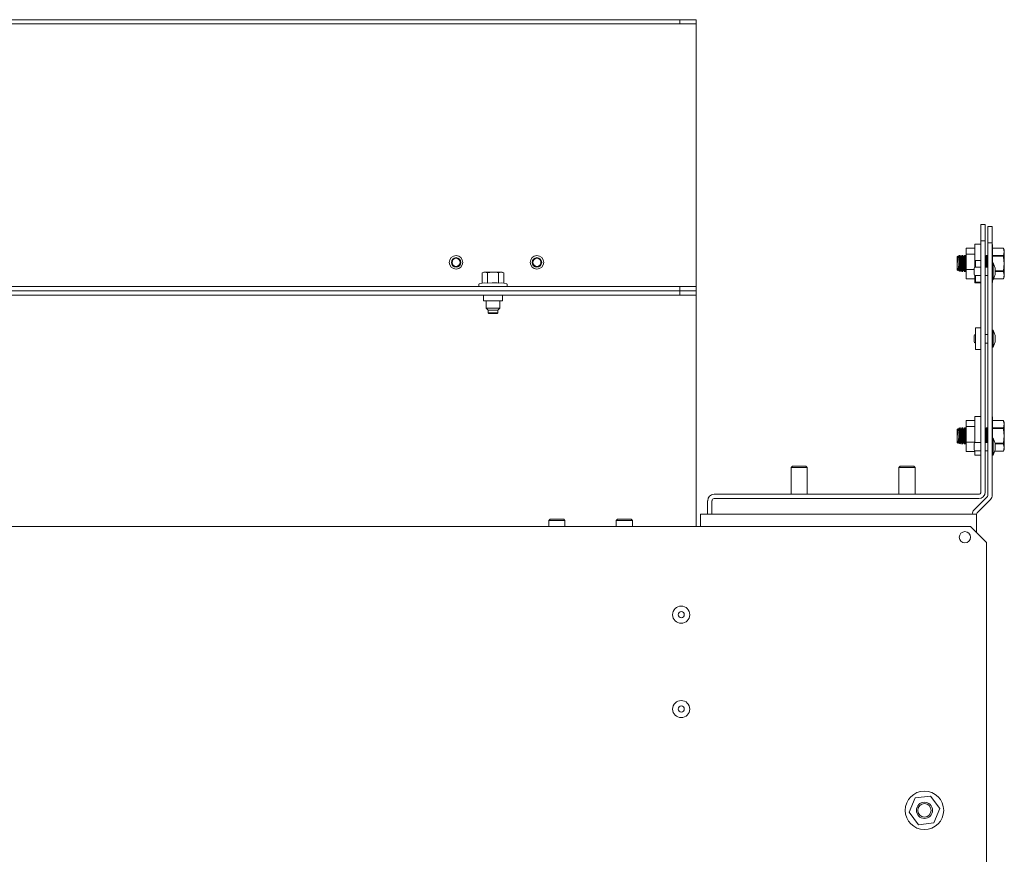
# Model space of a CAD drawing. Units: inches. Extents: x 111 to 409, y 39 to 222.
# Drawn here: x 218 to 233, y 169 to 181 of the extents above; entities that cross this region are included whole.
import ezdxf

# ---------------------------------------------------------------- set-up
doc = ezdxf.new("R2010")
doc.units = ezdxf.units.IN
doc.header["$MEASUREMENT"] = 0
doc.layers.add('1', color=7, linetype='CONTINUOUS')

msp = doc.modelspace()

# ---------------------------------------------------------------- linework, layer by layer
at = {"layer": '1', "color": 18, "linetype": 'Continuous', "lineweight": 18}
for p, q in [((178.044, 180.816), (227.832, 180.816)), ((178.044, 180.753), (227.832, 180.753)), ((227.832, 180.816), (228.068, 180.816)), ((227.832, 180.753), (227.832, 180.816)), ((228.068, 180.753), (227.832, 180.753)), ((228.068, 180.816), (228.068, 180.753)), ((228.068, 180.744), (228.068, 180.753)), ((228.068, 180.721), (228.068, 180.744)), ((228.068, 180.721), (228.068, 176.95)), ((232.225, 177.587), (232.225, 177.824)), ((232.225, 177.824), (232.288, 177.824)), ((232.288, 177.824), (232.288, 177.587)), ((232.329, 177.56), (232.329, 177.796)), ((232.329, 177.796), (232.392, 177.796)), ((232.392, 177.796), (232.392, 177.56)), ((232.225, 177.537), (232.139, 177.537)), ((232.139, 177.537), (232.139, 177.49)), ((232.288, 177.587), (232.225, 177.587)), ((232.225, 177.587), (232.225, 173.918)), ((232.288, 173.918), (232.288, 177.587)), ((232.392, 177.56), (232.329, 177.56)), ((232.329, 177.56), (232.329, 173.878)), ((232.392, 177.56), (232.392, 173.878)), ((232.395, 177.536), (232.392, 177.536)), ((232.395, 177.501), (232.395, 177.536)), ((232.009, 177.482), (232.139, 177.482)), ((232.009, 177.393), (232.009, 177.482)), ((232.009, 177.167), (232.009, 177.393)), ((232.009, 177.393), (232.139, 177.393)), ((232.139, 177.49), (232.139, 177.364)), ((232.395, 177.402), (232.395, 177.501)), ((232.555, 177.481), (232.395, 177.481)), ((232.555, 177.481), (232.395, 177.481)), ((232.395, 177.267), (232.395, 177.402)), ((232.568, 177.454), (232.555, 177.481)), ((232.555, 177.481), (232.555, 177.481)), ((232.555, 177.481), (232.555, 177.481)), ((232.558, 177.474), (232.555, 177.481)), ((232.555, 177.373), (232.568, 177.427)), ((232.568, 177.427), (232.558, 177.474)), ((232.568, 177.454), (232.568, 177.447)), ((232.568, 177.447), (232.568, 177.427)), ((232.568, 177.355), (232.568, 177.427)), ((231.887, 177.361), (231.879, 177.357)), ((231.879, 177.357), (231.879, 177.307)), ((231.879, 177.307), (231.879, 177.207)), ((231.887, 177.351), (231.883, 177.33)), ((231.883, 177.33), (231.886, 177.35)), ((231.894, 177.332), (231.883, 177.27)), ((231.883, 177.306), (231.883, 177.33)), ((231.883, 177.27), (231.883, 177.306)), ((231.888, 177.29), (231.883, 177.27)), ((231.886, 177.35), (231.887, 177.36)), ((231.887, 177.36), (231.887, 177.361)), ((231.888, 177.358), (231.887, 177.351)), ((231.898, 177.357), (231.888, 177.358)), ((231.896, 177.322), (231.888, 177.29)), ((231.898, 177.357), (231.894, 177.332)), ((231.903, 177.347), (231.896, 177.322)), ((231.897, 177.203), (231.902, 177.238)), ((231.909, 177.371), (231.898, 177.357)), ((231.919, 177.308), (231.902, 177.207)), ((231.902, 177.238), (231.905, 177.257)), ((231.907, 177.364), (231.903, 177.347)), ((231.905, 177.257), (231.91, 177.295)), ((231.909, 177.371), (231.907, 177.364)), ((231.918, 177.375), (231.909, 177.371)), ((231.909, 177.371), (231.909, 177.371)), ((231.91, 177.295), (231.914, 177.329)), ((231.929, 177.306), (231.912, 177.206)), ((231.914, 177.329), (231.918, 177.355)), ((231.928, 177.375), (231.918, 177.375)), ((231.918, 177.375), (231.918, 177.37)), ((231.918, 177.37), (231.918, 177.355)), ((231.92, 177.368), (231.918, 177.355)), ((231.927, 177.358), (231.919, 177.308)), ((231.921, 177.375), (231.92, 177.368)), ((231.927, 177.358), (231.921, 177.375)), ((231.924, 177.224), (231.93, 177.257)), ((231.937, 177.357), (231.927, 177.358)), ((231.937, 177.357), (231.929, 177.306)), ((231.93, 177.257), (231.937, 177.296)), ((231.94, 177.257), (231.933, 177.217)), ((231.952, 177.375), (231.937, 177.357)), ((231.937, 177.296), (231.944, 177.332)), ((231.942, 177.265), (231.94, 177.257)), ((231.958, 177.308), (231.942, 177.207)), ((231.949, 177.304), (231.942, 177.265)), ((231.944, 177.332), (231.949, 177.358)), ((231.949, 177.358), (231.952, 177.372)), ((231.952, 177.321), (231.949, 177.304)), ((231.968, 177.306), (231.951, 177.206)), ((231.967, 177.375), (231.952, 177.375)), ((231.952, 177.372), (231.952, 177.375)), ((231.956, 177.35), (231.952, 177.321)), ((231.959, 177.368), (231.956, 177.35)), ((231.967, 177.358), (231.958, 177.308)), ((231.96, 177.375), (231.959, 177.368)), ((231.967, 177.358), (231.96, 177.375)), ((231.964, 177.229), (231.969, 177.257)), ((231.976, 177.357), (231.967, 177.358)), ((231.976, 177.357), (231.968, 177.306)), ((231.969, 177.257), (231.976, 177.296)), ((231.98, 177.257), (231.973, 177.217)), ((231.991, 177.375), (231.976, 177.357)), ((231.976, 177.296), (231.983, 177.332)), ((231.981, 177.265), (231.98, 177.257)), ((231.998, 177.308), (231.981, 177.207)), ((231.988, 177.304), (231.981, 177.265)), ((231.983, 177.332), (231.988, 177.358)), ((231.988, 177.358), (231.991, 177.372)), ((231.991, 177.321), (231.988, 177.304)), ((232.007, 177.375), (231.991, 177.375)), ((231.991, 177.372), (231.991, 177.375)), ((231.996, 177.35), (231.991, 177.321)), ((232.009, 177.314), (231.991, 177.21)), ((231.999, 177.368), (231.996, 177.35)), ((232.006, 177.358), (231.998, 177.308)), ((232, 177.375), (231.999, 177.368)), ((232.006, 177.358), (232, 177.375)), ((232.004, 177.229), (232.009, 177.258)), ((232.009, 177.358), (232.006, 177.358)), ((232.139, 177.364), (232.139, 177.203)), ((232.225, 177.3), (232.147, 177.3)), ((232.147, 177.274), (232.147, 177.3)), ((232.147, 177.205), (232.147, 177.274)), ((232.291, 177.357), (232.288, 177.357)), ((232.291, 177.352), (232.288, 177.338)), ((232.288, 177.28), (232.291, 177.296)), ((232.3, 177.284), (232.288, 177.221)), ((232.306, 177.375), (232.291, 177.357)), ((232.291, 177.357), (232.291, 177.352)), ((232.291, 177.296), (232.298, 177.332)), ((232.312, 177.307), (232.295, 177.205)), ((232.298, 177.332), (232.303, 177.358)), ((232.306, 177.321), (232.3, 177.284)), ((232.303, 177.358), (232.306, 177.372)), ((232.319, 177.287), (232.305, 177.205)), ((232.322, 177.375), (232.306, 177.375)), ((232.306, 177.372), (232.306, 177.375)), ((232.311, 177.35), (232.306, 177.321)), ((232.314, 177.368), (232.311, 177.35)), ((232.321, 177.358), (232.312, 177.307)), ((232.315, 177.375), (232.314, 177.368)), ((232.321, 177.358), (232.315, 177.375)), ((232.329, 177.348), (232.319, 177.287)), ((232.319, 177.229), (232.329, 177.289)), ((232.329, 177.357), (232.321, 177.358)), ((232.405, 177.267), (232.392, 177.267)), ((232.395, 177.373), (232.555, 177.373)), ((232.555, 177.364), (232.395, 177.364)), ((232.432, 177.187), (232.405, 177.267)), ((232.405, 177.23), (232.405, 177.267)), ((232.555, 177.369), (232.555, 177.373)), ((232.555, 177.364), (232.555, 177.369)), ((232.558, 177.35), (232.555, 177.364)), ((232.555, 177.149), (232.568, 177.257)), ((232.568, 177.257), (232.558, 177.35)), ((232.568, 177.257), (232.568, 177.355)), ((232.568, 177.257), (232.568, 177.158)), ((224.969, 177.131), (224.944, 177.119)), ((224.944, 177.119), (224.973, 177.128)), ((224.944, 177.119), (224.944, 176.97)), ((224.969, 177.131), (225.009, 177.131)), ((224.973, 177.128), (225.002, 177.127)), ((225.002, 177.127), (225.024, 177.119)), ((225.009, 177.131), (225.103, 177.131)), ((225.024, 177.119), (225.055, 177.125)), ((225.024, 177.119), (225.024, 176.97)), ((225.055, 177.125), (225.108, 177.129)), ((225.103, 177.131), (225.198, 177.131)), ((225.108, 177.129), (225.163, 177.123)), ((225.163, 177.123), (225.183, 177.119)), ((225.183, 177.119), (225.211, 177.128)), ((225.183, 177.119), (225.183, 176.97)), ((225.198, 177.131), (225.237, 177.131)), ((225.211, 177.128), (225.241, 177.127)), ((225.262, 177.119), (225.237, 177.131)), ((225.241, 177.127), (225.262, 177.119)), ((225.262, 177.119), (225.262, 176.97)), ((231.879, 177.207), (231.879, 177.157)), ((231.879, 177.157), (231.89, 177.152)), ((231.89, 177.152), (231.891, 177.158)), ((231.89, 177.152), (231.894, 177.157)), ((231.891, 177.158), (231.893, 177.176)), ((231.893, 177.176), (231.897, 177.203)), ((231.902, 177.207), (231.894, 177.157)), ((231.894, 177.157), (231.903, 177.155)), ((231.912, 177.206), (231.903, 177.155)), ((231.903, 177.155), (231.908, 177.143)), ((231.912, 177.16), (231.908, 177.145)), ((231.908, 177.145), (231.908, 177.143)), ((231.918, 177.188), (231.912, 177.16)), ((231.918, 177.188), (231.924, 177.224)), ((231.918, 177.188), (231.918, 177.152)), ((231.918, 177.139), (231.933, 177.157)), ((231.918, 177.152), (231.918, 177.139)), ((231.919, 177.141), (231.918, 177.139)), ((231.918, 177.139), (231.918, 177.139)), ((231.922, 177.156), (231.919, 177.141)), ((231.927, 177.182), (231.922, 177.156)), ((231.933, 177.217), (231.927, 177.182)), ((231.942, 177.207), (231.933, 177.157)), ((231.933, 177.157), (231.943, 177.155)), ((231.942, 177.139), (231.958, 177.139)), ((231.951, 177.206), (231.943, 177.155)), ((231.943, 177.155), (231.949, 177.139)), ((231.949, 177.139), (231.95, 177.145)), ((231.95, 177.145), (231.953, 177.164)), ((231.953, 177.164), (231.958, 177.193)), ((231.958, 177.193), (231.964, 177.229)), ((231.958, 177.139), (231.973, 177.157)), ((231.961, 177.156), (231.958, 177.141)), ((231.958, 177.141), (231.958, 177.139)), ((231.966, 177.182), (231.961, 177.156)), ((231.973, 177.217), (231.966, 177.182)), ((231.981, 177.207), (231.973, 177.157)), ((231.973, 177.157), (231.982, 177.155)), ((231.981, 177.139), (231.997, 177.139)), ((231.991, 177.21), (231.982, 177.155)), ((231.982, 177.155), (231.988, 177.139)), ((231.988, 177.139), (231.989, 177.145)), ((231.989, 177.145), (231.993, 177.164)), ((231.993, 177.164), (231.997, 177.193)), ((231.997, 177.193), (232.004, 177.229)), ((232, 177.156), (231.997, 177.139)), ((231.997, 177.139), (232.009, 177.153)), ((232.005, 177.182), (232, 177.156)), ((232.009, 177.2), (232.005, 177.182)), ((232.009, 177.167), (232.127, 177.167)), ((232.009, 177.031), (232.009, 177.167)), ((232.127, 177.142), (232.127, 177.185)), ((232.127, 177.1), (232.127, 177.142)), ((232.225, 177.205), (232.147, 177.205)), ((232.329, 177.205), (232.288, 177.205)), ((232.314, 177.205), (232.319, 177.229)), ((232.325, 177.206), (232.329, 177.23)), ((232.325, 177.205), (232.325, 177.206)), ((232.405, 177.142), (232.405, 177.23)), ((232.405, 177.054), (232.405, 177.142)), ((232.405, 177.017), (232.432, 177.097)), ((232.432, 177.187), (232.432, 177.142)), ((232.432, 177.149), (232.555, 177.149)), ((232.432, 177.142), (232.432, 177.097)), ((232.555, 177.14), (232.432, 177.14)), ((232.555, 177.145), (232.555, 177.149)), ((232.555, 177.14), (232.555, 177.145)), ((232.558, 177.133), (232.555, 177.14)), ((232.568, 177.086), (232.558, 177.133)), ((232.568, 177.158), (232.568, 177.086)), ((224.898, 176.953), (224.898, 176.918)), ((224.944, 176.97), (224.903, 176.959)), ((224.944, 176.97), (224.983, 176.975)), ((224.983, 176.975), (225.024, 176.97)), ((225.024, 176.97), (225.093, 176.975)), ((225.093, 176.975), (225.163, 176.972)), ((225.163, 176.972), (225.183, 176.97)), ((225.183, 176.97), (225.222, 176.975)), ((225.222, 176.975), (225.262, 176.97)), ((225.304, 176.959), (225.262, 176.97)), ((225.308, 176.918), (225.308, 176.953)), ((228.068, 176.927), (228.068, 176.95)), ((232.009, 177.031), (232.139, 177.031)), ((232.139, 177.081), (232.139, 177.004)), ((232.139, 177.004), (232.139, 176.976)), ((232.139, 176.976), (232.225, 176.976)), ((232.147, 177.08), (232.225, 177.08)), ((232.147, 177.011), (232.147, 177.08)), ((232.147, 176.985), (232.147, 177.011)), ((232.147, 176.985), (232.225, 176.985)), ((232.288, 177.08), (232.329, 177.08)), ((232.392, 177.017), (232.405, 177.017)), ((232.392, 176.977), (232.395, 176.977)), ((232.395, 176.987), (232.395, 177.017)), ((232.395, 176.977), (232.395, 176.987)), ((232.405, 177.017), (232.405, 177.054)), ((232.411, 177.033), (232.555, 177.033)), ((232.411, 177.032), (232.555, 177.032)), ((232.555, 177.033), (232.568, 177.086)), ((232.555, 177.032), (232.568, 177.06)), ((232.555, 177.032), (232.555, 177.033)), ((232.568, 177.086), (232.568, 177.067)), ((232.568, 177.067), (232.568, 177.06)), ((178.044, 176.918), (227.832, 176.918)), ((178.044, 176.855), (227.832, 176.855)), ((178.044, 176.855), (227.832, 176.855)), ((227.832, 176.918), (228.068, 176.918)), ((227.832, 176.855), (227.832, 176.918)), ((228.068, 176.855), (227.832, 176.855)), ((227.832, 176.855), (228.068, 176.855)), ((227.832, 176.792), (227.832, 176.855)), ((228.068, 176.918), (228.068, 176.927)), ((228.068, 176.918), (228.068, 176.855)), ((228.068, 176.855), (228.068, 176.792)), ((178.044, 176.792), (227.832, 176.792)), ((224.965, 176.792), (224.965, 176.713)), ((225.006, 176.713), (224.965, 176.713)), ((225.005, 176.713), (225.005, 176.603)), ((225.103, 176.713), (225.006, 176.713)), ((225.201, 176.713), (225.103, 176.713)), ((225.241, 176.713), (225.201, 176.713)), ((225.202, 176.603), (225.202, 176.713)), ((225.241, 176.713), (225.241, 176.792)), ((228.068, 176.792), (227.832, 176.792)), ((228.068, 176.783), (228.068, 176.792)), ((228.068, 176.761), (228.068, 176.783)), ((228.068, 176.761), (228.068, 173.417)), ((225.005, 176.603), (225.034, 176.574)), ((225.005, 176.603), (225.034, 176.603)), ((225.034, 176.603), (225.103, 176.603)), ((225.034, 176.574), (225.034, 176.534)), ((225.069, 176.574), (225.034, 176.574)), ((225.034, 176.534), (225.044, 176.524)), ((225.034, 176.534), (225.055, 176.534)), ((225.074, 176.524), (225.044, 176.524)), ((225.055, 176.534), (225.103, 176.534)), ((225.138, 176.574), (225.069, 176.574)), ((225.133, 176.524), (225.074, 176.524)), ((225.103, 176.603), (225.173, 176.603)), ((225.103, 176.534), (225.152, 176.534)), ((225.162, 176.524), (225.133, 176.524)), ((225.172, 176.574), (225.138, 176.574)), ((225.152, 176.534), (225.172, 176.534)), ((225.162, 176.524), (225.172, 176.534)), ((225.172, 176.574), (225.202, 176.603)), ((225.172, 176.534), (225.172, 176.574)), ((225.173, 176.603), (225.202, 176.603)), ((232.225, 176.316), (232.147, 176.316)), ((232.147, 176.27), (232.147, 176.316)), ((232.147, 176.158), (232.147, 176.27)), ((232.405, 176.283), (232.392, 176.283)), ((232.432, 176.203), (232.405, 176.283)), ((232.405, 176.246), (232.405, 176.283)), ((232.405, 176.158), (232.405, 176.246)), ((232.127, 176.158), (232.127, 176.2)), ((232.127, 176.115), (232.127, 176.158)), ((232.147, 176.047), (232.147, 176.158)), ((232.329, 176.22), (232.288, 176.22)), ((232.288, 176.095), (232.329, 176.095)), ((232.405, 176.069), (232.405, 176.158)), ((232.405, 176.033), (232.432, 176.113)), ((232.432, 176.203), (232.432, 176.158)), ((232.432, 176.158), (232.432, 176.113)), ((232.147, 176.001), (232.147, 176.047)), ((232.147, 176.001), (232.225, 176.001)), ((232.392, 176.033), (232.405, 176.033)), ((232.405, 176.033), (232.405, 176.069)), ((232.009, 174.965), (232.139, 174.965)), ((232.009, 174.875), (232.009, 174.965)), ((232.225, 175.02), (232.139, 175.02)), ((232.139, 175.02), (232.139, 174.988)), ((232.139, 174.988), (232.139, 174.9)), ((232.395, 175.019), (232.392, 175.019)), ((232.395, 174.976), (232.395, 175.019)), ((232.395, 174.86), (232.395, 174.976)), ((232.555, 174.963), (232.395, 174.963)), ((232.555, 174.963), (232.395, 174.963)), ((232.568, 174.936), (232.555, 174.963)), ((232.555, 174.963), (232.555, 174.963)), ((232.555, 174.963), (232.555, 174.963)), ((232.558, 174.956), (232.555, 174.963)), ((232.568, 174.91), (232.558, 174.956)), ((232.568, 174.936), (232.568, 174.929)), ((231.887, 174.843), (231.879, 174.839)), ((231.879, 174.839), (231.879, 174.789)), ((231.887, 174.833), (231.883, 174.812)), ((231.883, 174.812), (231.886, 174.832)), ((231.894, 174.814), (231.883, 174.752)), ((231.883, 174.789), (231.883, 174.812)), ((231.886, 174.832), (231.887, 174.842)), ((231.887, 174.842), (231.887, 174.843)), ((231.888, 174.841), (231.887, 174.833)), ((231.898, 174.839), (231.888, 174.841)), ((231.896, 174.804), (231.888, 174.772)), ((231.898, 174.839), (231.894, 174.814)), ((231.903, 174.829), (231.896, 174.804)), ((231.909, 174.853), (231.898, 174.839)), ((231.907, 174.846), (231.903, 174.829)), ((231.909, 174.853), (231.907, 174.846)), ((231.918, 174.857), (231.909, 174.853)), ((231.909, 174.853), (231.909, 174.853)), ((231.91, 174.777), (231.914, 174.811)), ((231.914, 174.811), (231.918, 174.837)), ((231.928, 174.857), (231.918, 174.857)), ((231.918, 174.857), (231.918, 174.852)), ((231.918, 174.852), (231.918, 174.837)), ((231.92, 174.851), (231.918, 174.837)), ((231.927, 174.841), (231.919, 174.79)), ((231.921, 174.857), (231.92, 174.851)), ((231.927, 174.841), (231.921, 174.857)), ((231.937, 174.839), (231.927, 174.841)), ((231.937, 174.839), (231.929, 174.789)), ((231.952, 174.857), (231.937, 174.839)), ((231.937, 174.779), (231.944, 174.814)), ((231.944, 174.814), (231.949, 174.84)), ((231.949, 174.84), (231.952, 174.855)), ((231.952, 174.803), (231.949, 174.786)), ((231.967, 174.857), (231.952, 174.857)), ((231.952, 174.855), (231.952, 174.857)), ((231.956, 174.832), (231.952, 174.803)), ((231.959, 174.851), (231.956, 174.832)), ((231.967, 174.841), (231.958, 174.79)), ((231.961, 174.857), (231.959, 174.851)), ((231.967, 174.841), (231.961, 174.857)), ((231.976, 174.839), (231.967, 174.841)), ((231.976, 174.839), (231.968, 174.789)), ((231.991, 174.857), (231.976, 174.839)), ((231.976, 174.779), (231.983, 174.814)), ((231.983, 174.814), (231.988, 174.84)), ((231.988, 174.84), (231.991, 174.855)), ((231.991, 174.803), (231.988, 174.786)), ((232.007, 174.857), (231.991, 174.857)), ((231.991, 174.855), (231.991, 174.857)), ((231.996, 174.832), (231.991, 174.803)), ((232.009, 174.797), (231.991, 174.692)), ((231.999, 174.851), (231.996, 174.832)), ((232.006, 174.841), (231.998, 174.79)), ((232, 174.857), (231.999, 174.851)), ((232.006, 174.841), (232, 174.857)), ((232.009, 174.84), (232.006, 174.841)), ((232.009, 174.65), (232.009, 174.875)), ((232.009, 174.875), (232.139, 174.875)), ((232.139, 174.9), (232.139, 174.776)), ((232.291, 174.839), (232.288, 174.839)), ((232.291, 174.834), (232.288, 174.82)), ((232.306, 174.857), (232.291, 174.839)), ((232.291, 174.839), (232.291, 174.834)), ((232.291, 174.779), (232.298, 174.814)), ((232.298, 174.814), (232.303, 174.84)), ((232.306, 174.803), (232.3, 174.767)), ((232.314, 174.8), (232.3, 174.711)), ((232.303, 174.84), (232.306, 174.855)), ((232.322, 174.857), (232.306, 174.857)), ((232.306, 174.855), (232.306, 174.857)), ((232.311, 174.832), (232.306, 174.803)), ((232.314, 174.851), (232.311, 174.832)), ((232.315, 174.857), (232.314, 174.851)), ((232.321, 174.841), (232.314, 174.8)), ((232.329, 174.83), (232.314, 174.737)), ((232.321, 174.841), (232.315, 174.857)), ((232.329, 174.839), (232.321, 174.841)), ((232.395, 174.708), (232.395, 174.86)), ((232.395, 174.856), (232.555, 174.856)), ((232.555, 174.847), (232.395, 174.847)), ((232.555, 174.856), (232.568, 174.91)), ((232.555, 174.851), (232.555, 174.856)), ((232.555, 174.847), (232.555, 174.851)), ((232.558, 174.832), (232.555, 174.847)), ((232.568, 174.739), (232.558, 174.832)), ((232.568, 174.929), (232.568, 174.91)), ((232.568, 174.837), (232.568, 174.91)), ((232.568, 174.739), (232.568, 174.837)), ((231.879, 174.789), (231.879, 174.689)), ((231.879, 174.689), (231.879, 174.639)), ((231.883, 174.752), (231.883, 174.789)), ((231.888, 174.772), (231.883, 174.752)), ((231.891, 174.64), (231.893, 174.658)), ((231.893, 174.658), (231.897, 174.686)), ((231.902, 174.689), (231.894, 174.639)), ((231.897, 174.686), (231.902, 174.72)), ((231.919, 174.79), (231.902, 174.689)), ((231.902, 174.72), (231.905, 174.739)), ((231.912, 174.688), (231.903, 174.637)), ((231.905, 174.739), (231.91, 174.777)), ((231.929, 174.789), (231.912, 174.688)), ((231.918, 174.67), (231.912, 174.643)), ((231.918, 174.67), (231.924, 174.706)), ((231.918, 174.67), (231.918, 174.634)), ((231.927, 174.664), (231.922, 174.638)), ((231.924, 174.706), (231.93, 174.739)), ((231.933, 174.699), (231.927, 174.664)), ((231.93, 174.739), (231.937, 174.779)), ((231.94, 174.739), (231.933, 174.699)), ((231.942, 174.689), (231.933, 174.639)), ((231.942, 174.748), (231.94, 174.739)), ((231.958, 174.79), (231.942, 174.689)), ((231.949, 174.786), (231.942, 174.748)), ((231.951, 174.688), (231.943, 174.637)), ((231.968, 174.789), (231.951, 174.688)), ((231.953, 174.646), (231.958, 174.675)), ((231.958, 174.675), (231.964, 174.711)), ((231.966, 174.664), (231.961, 174.638)), ((231.964, 174.711), (231.969, 174.739)), ((231.973, 174.699), (231.966, 174.664)), ((231.969, 174.739), (231.976, 174.779)), ((231.98, 174.739), (231.973, 174.699)), ((231.981, 174.689), (231.973, 174.639)), ((231.981, 174.748), (231.98, 174.739)), ((231.998, 174.79), (231.981, 174.689)), ((231.988, 174.786), (231.981, 174.748)), ((231.991, 174.692), (231.982, 174.637)), ((231.993, 174.646), (231.997, 174.675)), ((231.997, 174.675), (232.004, 174.711)), ((232.005, 174.664), (232, 174.638)), ((232.004, 174.711), (232.009, 174.74)), ((232.009, 174.682), (232.005, 174.664)), ((232.009, 174.65), (232.139, 174.65)), ((232.009, 174.513), (232.009, 174.65)), ((232.139, 174.776), (232.139, 174.644)), ((232.288, 174.762), (232.291, 174.779)), ((232.3, 174.767), (232.288, 174.703)), ((232.3, 174.711), (232.289, 174.645)), ((232.314, 174.737), (232.299, 174.645)), ((232.308, 174.646), (232.312, 174.675)), ((232.312, 174.675), (232.319, 174.711)), ((232.317, 174.645), (232.319, 174.656)), ((232.319, 174.711), (232.329, 174.771)), ((232.319, 174.656), (232.329, 174.713)), ((232.329, 174.649), (232.328, 174.645)), ((232.329, 174.654), (232.329, 174.649)), ((232.405, 174.708), (232.392, 174.708)), ((232.432, 174.628), (232.405, 174.708)), ((232.405, 174.671), (232.405, 174.708)), ((232.405, 174.583), (232.405, 174.671)), ((232.555, 174.632), (232.568, 174.739)), ((232.568, 174.739), (232.568, 174.641)), ((231.879, 174.639), (231.89, 174.634)), ((231.89, 174.634), (231.891, 174.64)), ((231.89, 174.634), (231.894, 174.639)), ((231.894, 174.639), (231.903, 174.637)), ((231.903, 174.637), (231.908, 174.626)), ((231.912, 174.643), (231.908, 174.628)), ((231.908, 174.628), (231.908, 174.626)), ((231.918, 174.621), (231.933, 174.639)), ((231.918, 174.634), (231.918, 174.621)), ((231.919, 174.623), (231.918, 174.621)), ((231.918, 174.621), (231.918, 174.621)), ((231.922, 174.638), (231.919, 174.623)), ((231.933, 174.639), (231.943, 174.637)), ((231.942, 174.621), (231.958, 174.621)), ((231.943, 174.637), (231.949, 174.621)), ((231.949, 174.621), (231.95, 174.627)), ((231.95, 174.627), (231.953, 174.646)), ((231.958, 174.621), (231.973, 174.639)), ((231.961, 174.638), (231.958, 174.623)), ((231.958, 174.623), (231.958, 174.621)), ((231.973, 174.639), (231.982, 174.637)), ((231.981, 174.621), (231.997, 174.621)), ((231.982, 174.637), (231.988, 174.621)), ((231.988, 174.621), (231.989, 174.627)), ((231.989, 174.627), (231.993, 174.646)), ((232, 174.638), (231.997, 174.621)), ((231.997, 174.621), (232.009, 174.635)), ((232.009, 174.513), (232.139, 174.513)), ((232.127, 174.583), (232.127, 174.625)), ((232.127, 174.54), (232.127, 174.583)), ((232.139, 174.522), (232.139, 174.475)), ((232.225, 174.645), (232.147, 174.645)), ((232.147, 174.52), (232.225, 174.52)), ((232.329, 174.645), (232.288, 174.645)), ((232.288, 174.52), (232.329, 174.52)), ((232.307, 174.645), (232.308, 174.646)), ((232.405, 174.495), (232.405, 174.583)), ((232.405, 174.458), (232.432, 174.538)), ((232.424, 174.515), (232.555, 174.515)), ((232.424, 174.515), (232.555, 174.515)), ((232.431, 174.632), (232.555, 174.632)), ((232.432, 174.628), (232.432, 174.583)), ((232.555, 174.622), (232.432, 174.622)), ((232.432, 174.583), (232.432, 174.538)), ((232.555, 174.627), (232.555, 174.632)), ((232.555, 174.622), (232.555, 174.627)), ((232.558, 174.615), (232.555, 174.622)), ((232.555, 174.515), (232.568, 174.569)), ((232.555, 174.515), (232.568, 174.542)), ((232.555, 174.515), (232.555, 174.515)), ((232.555, 174.515), (232.555, 174.515)), ((232.568, 174.569), (232.558, 174.615)), ((232.568, 174.641), (232.568, 174.569)), ((232.568, 174.569), (232.568, 174.549)), ((232.568, 174.549), (232.568, 174.542)), ((232.139, 174.475), (232.139, 174.459)), ((232.139, 174.459), (232.225, 174.459)), ((232.392, 174.458), (232.405, 174.458)), ((232.405, 174.458), (232.405, 174.495)), ((229.474, 174.296), (229.454, 174.276)), ((229.454, 174.276), (229.454, 173.887)), ((229.488, 174.276), (229.454, 174.276)), ((229.474, 174.296), (229.502, 174.296)), ((229.572, 174.276), (229.488, 174.276)), ((229.502, 174.296), (229.572, 174.296)), ((229.572, 174.296), (229.641, 174.296)), ((229.655, 174.276), (229.572, 174.276)), ((229.641, 174.296), (229.67, 174.296)), ((229.69, 174.276), (229.655, 174.276)), ((229.69, 174.276), (229.67, 174.296)), ((229.69, 173.887), (229.69, 174.276)), ((231.048, 174.296), (231.028, 174.276)), ((231.028, 174.276), (231.028, 173.887)), ((231.063, 174.276), (231.028, 174.276)), ((231.048, 174.296), (231.077, 174.296)), ((231.147, 174.276), (231.063, 174.276)), ((231.077, 174.296), (231.147, 174.296)), ((231.147, 174.296), (231.216, 174.296)), ((231.23, 174.276), (231.147, 174.276)), ((231.216, 174.296), (231.245, 174.296)), ((231.265, 174.276), (231.23, 174.276)), ((231.265, 174.276), (231.245, 174.296)), ((231.265, 173.887), (231.265, 174.276)), ((228.237, 173.595), (228.237, 173.792)), ((228.3, 173.595), (228.3, 173.792)), ((228.332, 173.887), (232.194, 173.887)), ((228.332, 173.824), (232.194, 173.824)), ((232.32, 173.855), (232.127, 173.662)), ((232.365, 173.811), (232.172, 173.618)), ((225.938, 173.524), (225.918, 173.505)), ((225.918, 173.505), (225.918, 173.417)), ((225.953, 173.505), (225.918, 173.505)), ((225.938, 173.524), (225.967, 173.524)), ((226.036, 173.505), (225.953, 173.505)), ((225.967, 173.524), (226.036, 173.524)), ((226.036, 173.524), (226.106, 173.524)), ((226.12, 173.505), (226.036, 173.505)), ((226.106, 173.524), (226.135, 173.524)), ((226.154, 173.505), (226.12, 173.505)), ((226.154, 173.505), (226.135, 173.524)), ((226.154, 173.417), (226.154, 173.505)), ((226.922, 173.524), (226.902, 173.505)), ((226.902, 173.505), (226.902, 173.417)), ((226.937, 173.505), (226.902, 173.505)), ((226.922, 173.524), (226.951, 173.524)), ((227.021, 173.505), (226.937, 173.505)), ((226.951, 173.524), (227.021, 173.524)), ((227.021, 173.524), (227.09, 173.524)), ((227.104, 173.505), (227.021, 173.505)), ((227.09, 173.524), (227.119, 173.524)), ((227.139, 173.505), (227.104, 173.505)), ((227.139, 173.505), (227.119, 173.524)), ((227.139, 173.417), (227.139, 173.505)), ((228.131, 173.595), (228.158, 173.595)), ((228.131, 173.417), (228.131, 173.595)), ((228.158, 173.595), (228.225, 173.595)), ((228.225, 173.595), (232.068, 173.595)), ((232.068, 173.595), (232.135, 173.595)), ((232.135, 173.595), (232.162, 173.595)), ((232.162, 173.595), (232.162, 173.326)), ((173.804, 173.417), (232.072, 173.417)), ((232.308, 173.181), (232.072, 173.417)), ((232.308, 173.181), (232.308, 168.259)), ((231.492, 169.481), (231.266, 169.454)), ((231.628, 169.299), (231.492, 169.481)), ((231.266, 169.454), (231.177, 169.245)), ((231.177, 169.245), (231.313, 169.063)), ((231.539, 169.09), (231.628, 169.299)), ((231.313, 169.063), (231.539, 169.09))]:
    msp.add_line(p, q, dxfattribs=at)
for centre, radius in [((224.564, 177.273), 0.0984), ((224.564, 177.273), 0.0689), ((224.564, 177.273), 0.0589), ((225.745, 177.273), 0.0984), ((225.745, 177.273), 0.0689), ((225.745, 177.273), 0.0589), ((231.993, 173.259), 0.0827), ((227.851, 172.129), 0.125), ((227.851, 172.129), 0.045), ((227.851, 170.751), 0.125), ((227.851, 170.751), 0.045), ((231.402, 169.272), 0.281), ((231.402, 169.272), 0.118), ((231.402, 169.272), 0.0981)]:
    msp.add_circle(centre, radius, dxfattribs=at)
for centre, radius, start, end in [((232.147, 177.185), 0.02, 90, 180), ((232.147, 177.1), 0.02, 180, 270), ((224.904, 176.953), 0.00591, 105, 180), ((225.302, 176.953), 0.00591, 0, 75), ((232.147, 176.2), 0.02, 92.2317, 180), ((232.147, 176.115), 0.02, 180, 267.7683), ((232.147, 174.625), 0.02, 90, 180), ((232.147, 174.54), 0.02, 180, 270), ((228.332, 173.792), 0.0945, 90, 180), ((228.332, 173.792), 0.0315, 90, 180), ((232.194, 173.918), 0.0315, 270, 0), ((232.194, 173.918), 0.0945, 270, 0), ((232.298, 173.878), 0.0315, 315, 0), ((232.298, 173.878), 0.0945, 315, 0), ((232.194, 173.595), 0.0945, 135, 180), ((232.194, 173.595), 0.0315, 135, 180)]:
    msp.add_arc(centre, radius, start, end, dxfattribs=at)

doc.saveas('drawing.dxf')
